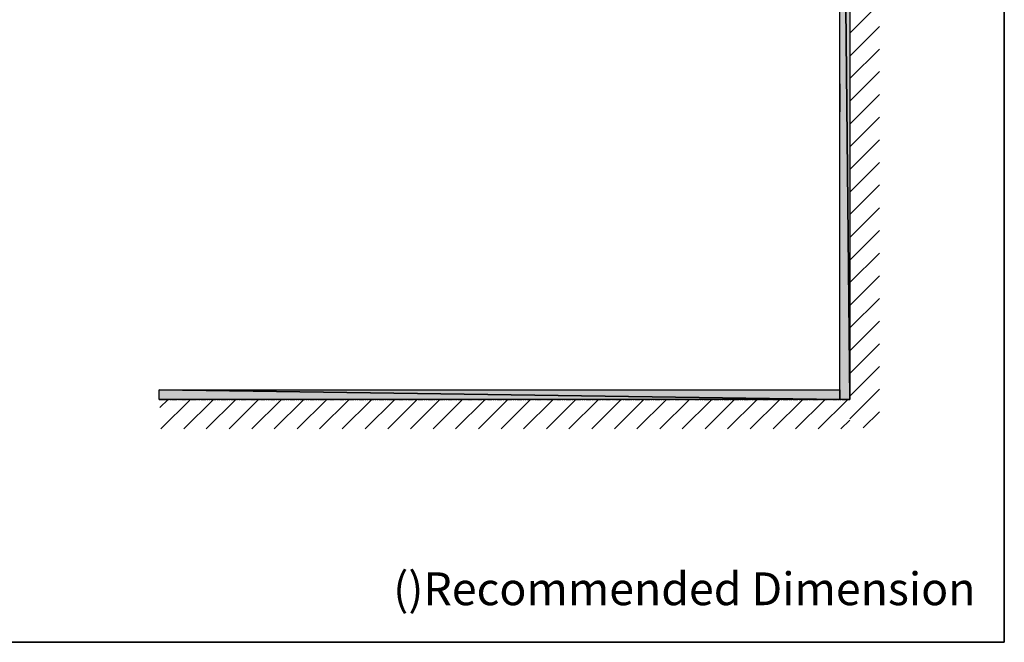
# Model space of a CAD drawing. Units: millimetres. Extents: x 0 to 250, y -250 to 0.
# Drawn here: x 140 to 250, y -250 to -180 of the extents above; entities that cross this region are included whole.
import ezdxf

# ---------------------------------------------------------------- set-up
doc = ezdxf.new("R2010")
doc.units = ezdxf.units.MM
doc.header["$MEASUREMENT"] = 0
doc.layers.add('Layer 1', color=7, linetype='Continuous')

# ---------------------------------------------------------------- blocks, each defined once
blk = doc.blocks.new('block 2')
at = {"layer": 'Layer 1', "color": 7, "true_color": 0xffffff, "insert": (181.53, -245.84), "char_height": 3.671, "attachment_point": 7}
blk.add_mtext('\\fArial|b0|i0|c0|p34;\\W1;()Recommended Dimension', dxfattribs=at)
blk = doc.blocks.new('block 3')
at = {"layer": 'Layer 1', "true_color": 0xffffff}
for points in [[(231.57, -222.79), (231.57, -112.95), (232.68, -222.79)], [(232.68, -222.79), (231.57, -112.95), (232.68, -112.95)], [(155.32, -222.79), (155.32, -221.7), (231.57, -222.79)], [(231.57, -222.79), (155.32, -221.7), (231.57, -221.7)]]:
    blk.add_hatch(color=7, dxfattribs=at).paths.add_polyline_path(points)
at = {"layer": 'Layer 1', "lineweight": 0}
for points in [[(231.57, -222.79), (231.57, -112.95), (232.68, -222.79), (231.57, -222.79)], [(232.68, -222.79), (231.57, -112.95), (232.68, -112.95), (232.68, -222.79)], [(155.32, -222.79), (155.32, -221.7), (231.57, -222.79), (155.32, -222.79)], [(231.57, -222.79), (155.32, -221.7), (231.57, -221.7), (231.57, -222.79)]]:
    blk.add_lwpolyline(points, dxfattribs=at)
at = {"layer": 'Layer 1', "color": 7, "lineweight": 25, "true_color": 0xffffff}
for points in [[(231.57, -222.79), (231.57, -112.95), (232.68, -222.79), (231.57, -222.79)], [(232.68, -222.79), (231.57, -112.95), (232.68, -112.95), (232.68, -222.79)], [(231.57, -187.43), (231.57, -190.59)], [(155.32, -222.79), (155.32, -221.7), (231.57, -222.79), (155.32, -222.79)], [(231.57, -222.79), (155.32, -221.7), (231.57, -221.7), (231.57, -222.79)]]:
    blk.add_lwpolyline(points, dxfattribs=at)
at = {"layer": 'Layer 1', "color": 7, "lineweight": 30, "true_color": 0xffffff}
for points in [[(232.68, -181.78), (236, -178.46)], [(232.68, -180.31), (232.68, -180.85)], [(232.68, -180.96), (232.68, -181.07)], [(232.68, -184.33), (236, -181.02)], [(232.68, -181.18), (232.68, -181.29)], [(232.68, -181.43), (232.68, -181.97)], [(232.68, -182.08), (232.68, -182.19)], [(232.68, -182.3), (232.68, -182.4)], [(232.68, -182.51), (232.68, -183.06)], [(232.68, -183.19), (232.68, -183.3)], [(232.68, -183.41), (232.68, -183.52)], [(232.68, -186.86), (236, -183.55)], [(232.68, -183.63), (232.68, -184.17)], [(232.68, -184.28), (232.68, -184.39)], [(232.68, -184.5), (232.68, -184.61)], [(232.68, -184.72), (232.68, -185.29)], [(232.68, -185.4), (232.68, -185.5)], [(232.68, -185.61), (232.68, -185.72)], [(232.68, -185.83), (232.68, -186.37)], [(232.68, -189.39), (236, -186.07)], [(232.68, -186.48), (232.68, -186.62)], [(232.68, -186.73), (232.68, -186.84)], [(232.68, -186.95), (232.68, -187.49)], [(232.68, -187.6), (232.68, -187.71)], [(232.68, -187.82), (232.68, -187.92)], [(232.68, -188.03), (232.68, -188.6)], [(232.68, -191.95), (236, -188.63)], [(232.68, -188.71), (232.68, -188.82)], [(232.68, -188.93), (232.68, -189.04)], [(232.68, -189.15), (232.68, -189.69)], [(232.68, -189.8), (232.68, -189.91)], [(232.68, -190.02), (232.68, -190.15)], [(232.68, -190.26), (232.68, -190.81)], [(232.68, -190.92), (232.68, -191.02)], [(232.68, -191.13), (232.68, -191.24)], [(232.68, -194.48), (236, -191.16)], [(232.68, -191.35), (232.68, -191.92)], [(232.68, -192.03), (232.68, -192.14)], [(232.68, -192.25), (232.68, -192.36)], [(232.68, -192.47), (232.68, -193.01)], [(232.68, -193.12), (232.68, -193.23)], [(232.68, -193.34), (232.68, -193.44)], [(232.68, -193.58), (232.68, -194.12)], [(232.68, -197.03), (236, -193.72)], [(232.68, -194.23), (232.68, -194.34)], [(232.68, -194.45), (232.68, -194.56)], [(232.68, -194.67), (232.68, -195.21)], [(232.68, -195.35), (232.68, -195.46)], [(232.68, -195.57), (232.68, -195.67)], [(232.68, -195.78), (232.68, -196.33)], [(232.68, -199.56), (236, -196.25)], [(232.68, -196.44), (232.68, -196.54)], [(232.68, -196.65), (232.68, -196.76)], [(232.68, -196.87), (232.68, -197.44)], [(232.68, -197.55), (232.68, -197.66)], [(232.68, -197.77), (232.68, -197.88)], [(232.68, -197.99), (232.68, -198.53)], [(232.68, -198.64), (232.68, -198.75)], [(232.68, -202.09), (236, -198.77)], [(232.68, -198.88), (232.68, -198.99)], [(232.68, -199.1), (232.68, -199.64)], [(232.68, -199.75), (232.68, -199.86)], [(232.68, -199.97), (232.68, -200.08)], [(232.68, -200.19), (232.68, -200.76)], [(232.68, -200.87), (232.68, -200.98)], [(232.68, -201.09), (232.68, -201.19)], [(232.68, -201.3), (232.68, -201.85)], [(232.68, -204.65), (236, -201.33)], [(232.68, -201.96), (232.68, -202.06)], [(232.68, -202.17), (232.68, -202.31)], [(232.68, -202.42), (232.68, -202.96)], [(232.68, -203.07), (232.68, -203.18)], [(232.68, -203.29), (232.68, -203.4)], [(232.68, -203.51), (232.68, -204.08)], [(232.68, -207.18), (236, -203.86)], [(232.68, -204.19), (232.68, -204.29)], [(232.68, -204.4), (232.68, -204.51)], [(232.68, -204.62), (232.68, -205.16)], [(232.68, -205.27), (232.68, -205.38)], [(232.68, -205.49), (232.68, -205.6)], [(232.68, -205.71), (232.68, -206.28)], [(232.68, -206.39), (232.68, -206.5)], [(232.68, -209.71), (236, -206.42)], [(232.68, -206.61), (232.68, -206.71)], [(232.68, -206.82), (232.68, -207.37)], [(232.68, -207.5), (232.68, -207.61)], [(232.68, -207.72), (232.68, -207.83)], [(232.68, -207.94), (232.68, -208.48)], [(232.68, -208.59), (232.68, -208.7)], [(232.68, -208.81), (232.68, -208.92)], [(232.68, -212.26), (236, -208.94)], [(232.68, -209.03), (232.68, -209.6)], [(232.68, -209.71), (232.68, -209.82)], [(232.68, -209.92), (232.68, -210.03)], [(232.68, -210.14), (232.68, -210.69)], [(232.68, -210.79), (232.68, -210.9)], [(232.68, -211.04), (232.68, -211.15)], [(232.68, -211.26), (232.68, -211.8)], [(232.68, -214.79), (236, -211.47)], [(232.68, -211.91), (232.68, -212.02)], [(232.68, -212.13), (232.68, -212.24)], [(232.68, -212.34), (232.68, -212.92)], [(232.68, -213.02), (232.68, -213.13)], [(232.68, -213.24), (232.68, -213.35)], [(232.68, -213.46), (232.68, -214)], [(232.68, -217.35), (236, -214.03)], [(232.68, -214.11), (232.68, -214.22)], [(232.68, -214.33), (232.68, -214.44)], [(232.68, -214.57), (232.68, -215.12)], [(232.68, -215.23), (232.68, -215.34)], [(232.68, -215.44), (232.68, -215.55)], [(232.68, -215.66), (232.68, -216.23)], [(232.68, -216.34), (232.68, -216.45)], [(232.68, -216.56), (232.68, -216.67)], [(232.68, -219.88), (236, -216.56)], [(232.68, -216.78), (232.68, -217.32)], [(232.68, -217.43), (232.68, -217.54)], [(232.68, -217.65), (232.68, -217.76)], [(232.68, -217.86), (232.68, -218.44)], [(232.68, -218.54), (232.68, -218.65)], [(232.68, -218.76), (232.68, -218.87)], [(232.68, -218.98), (232.68, -219.52)], [(232.68, -222.41), (236, -219.09)], [(232.68, -219.63), (232.68, -219.77)], [(232.68, -219.88), (232.68, -219.99)], [(232.68, -220.09), (232.68, -220.64)], [(155.32, -222.79), (155.32, -221.7)], [(232.68, -220.75), (232.68, -220.86)], [(232.68, -220.96), (232.68, -221.07)], [(232.68, -221.18), (232.68, -221.75)], [(232.68, -224.96), (236, -221.64)], [(155.32, -222.79), (156.16, -222.79)], [(155.4, -223.71), (156.3, -222.79)], [(155.51, -226.1), (158.83, -222.79)], [(156.27, -222.79), (156.38, -222.79)], [(156.49, -222.79), (156.6, -222.79)], [(156.7, -222.79), (157.28, -222.79)], [(157.38, -222.79), (157.49, -222.79)], [(157.6, -222.79), (157.71, -222.79)], [(157.82, -222.79), (158.36, -222.79)], [(158.06, -226.1), (161.38, -222.79)], [(158.47, -222.79), (158.58, -222.79)], [(158.69, -222.79), (158.8, -222.79)], [(158.91, -222.79), (159.48, -222.79)], [(159.59, -222.79), (159.7, -222.79)], [(159.8, -222.79), (159.91, -222.79)], [(160.02, -222.79), (160.57, -222.79)], [(160.59, -226.1), (163.91, -222.79)], [(160.7, -222.79), (160.81, -222.79)], [(160.92, -222.79), (161.03, -222.79)], [(161.14, -222.79), (161.68, -222.79)], [(161.79, -222.79), (161.9, -222.79)], [(162.01, -222.79), (162.12, -222.79)], [(162.23, -222.79), (162.8, -222.79)], [(162.9, -222.79), (163.01, -222.79)], [(163.12, -222.79), (163.23, -222.79)], [(163.15, -226.1), (166.44, -222.79)], [(163.34, -222.79), (163.88, -222.79)], [(163.99, -222.79), (164.1, -222.79)], [(164.24, -222.79), (164.35, -222.79)], [(164.45, -222.79), (165, -222.79)], [(165.11, -222.79), (165.22, -222.79)], [(165.33, -222.79), (165.43, -222.79)], [(165.54, -222.79), (166.11, -222.79)], [(165.68, -226.1), (169, -222.79)], [(166.22, -222.79), (166.33, -222.79)], [(166.44, -222.79), (166.55, -222.79)], [(166.66, -222.79), (167.2, -222.79)], [(167.31, -222.79), (167.42, -222.79)], [(167.53, -222.79), (167.66, -222.79)], [(167.77, -222.79), (168.32, -222.79)], [(168.21, -226.1), (171.52, -222.79)], [(168.43, -222.79), (168.53, -222.79)], [(168.64, -222.79), (168.75, -222.79)], [(168.86, -222.79), (169.43, -222.79)], [(169.54, -222.79), (169.65, -222.79)], [(169.76, -222.79), (169.87, -222.79)], [(169.98, -222.79), (170.52, -222.79)], [(170.63, -222.79), (170.74, -222.79)], [(170.76, -226.1), (174.08, -222.79)], [(170.85, -222.79), (170.95, -222.79)], [(171.06, -222.79), (171.63, -222.79)], [(171.74, -222.79), (171.85, -222.79)], [(171.96, -222.79), (172.07, -222.79)], [(172.18, -222.79), (172.72, -222.79)], [(172.83, -222.79), (172.97, -222.79)], [(173.08, -222.79), (173.18, -222.79)], [(173.29, -222.79), (173.84, -222.79)], [(173.29, -226.1), (176.61, -222.79)], [(173.95, -222.79), (174.05, -222.79)], [(174.16, -222.79), (174.27, -222.79)], [(174.38, -222.79), (174.95, -222.79)], [(175.06, -222.79), (175.17, -222.79)], [(175.28, -222.79), (175.39, -222.79)], [(175.5, -222.79), (176.04, -222.79)], [(175.82, -226.1), (179.14, -222.79)], [(176.15, -222.79), (176.26, -222.79)], [(176.39, -222.79), (176.5, -222.79)], [(176.61, -222.79), (177.15, -222.79)], [(177.26, -222.79), (177.37, -222.79)], [(177.48, -222.79), (177.59, -222.79)], [(177.7, -222.79), (178.27, -222.79)], [(178.38, -222.79), (178.49, -222.79)], [(178.38, -226.1), (181.7, -222.79)], [(178.6, -222.79), (178.7, -222.79)], [(178.81, -222.79), (179.36, -222.79)], [(179.47, -222.79), (179.57, -222.79)], [(179.68, -222.79), (179.79, -222.79)], [(179.93, -222.79), (180.47, -222.79)], [(180.58, -222.79), (180.69, -222.79)], [(180.8, -222.79), (180.91, -222.79)], [(180.91, -226.1), (184.22, -222.79)], [(181.02, -222.79), (181.56, -222.79)], [(181.7, -222.79), (181.8, -222.79)], [(181.91, -222.79), (182.02, -222.79)], [(182.13, -222.79), (182.67, -222.79)], [(182.78, -222.79), (182.89, -222.79)], [(183, -222.79), (183.11, -222.79)], [(183.22, -222.79), (183.79, -222.79)], [(183.46, -226.1), (186.75, -222.79)], [(183.9, -222.79), (184.01, -222.79)], [(184.12, -222.79), (184.22, -222.79)], [(184.33, -222.79), (184.88, -222.79)], [(184.99, -222.79), (185.12, -222.79)], [(185.23, -222.79), (185.34, -222.79)], [(185.45, -222.79), (185.99, -222.79)], [(185.99, -226.1), (189.31, -222.79)], [(186.1, -222.79), (186.21, -222.79)], [(186.32, -222.79), (186.43, -222.79)], [(186.54, -222.79), (187.11, -222.79)], [(187.22, -222.79), (187.32, -222.79)], [(187.43, -222.79), (187.54, -222.79)], [(187.65, -222.79), (188.19, -222.79)], [(188.3, -222.79), (188.41, -222.79)], [(188.52, -222.79), (188.66, -222.79)], [(188.52, -226.1), (191.84, -222.79)], [(188.77, -222.79), (189.31, -222.79)], [(189.42, -222.79), (189.53, -222.79)], [(189.64, -222.79), (189.74, -222.79)], [(189.85, -222.79), (190.42, -222.79)], [(190.53, -222.79), (190.64, -222.79)], [(190.75, -222.79), (190.86, -222.79)], [(190.97, -222.79), (191.51, -222.79)], [(191.08, -226.1), (194.39, -222.79)], [(191.62, -222.79), (191.73, -222.79)], [(191.84, -222.79), (191.95, -222.79)], [(192.08, -222.79), (192.63, -222.79)], [(192.74, -222.79), (192.84, -222.79)], [(192.95, -222.79), (193.06, -222.79)], [(193.17, -222.79), (193.72, -222.79)], [(193.61, -226.1), (196.92, -222.79)], [(193.85, -222.79), (193.96, -222.79)], [(194.07, -222.79), (194.18, -222.79)], [(194.29, -222.79), (194.83, -222.79)], [(194.94, -222.79), (195.05, -222.79)], [(195.16, -222.79), (195.27, -222.79)], [(195.37, -222.79), (195.94, -222.79)], [(196.05, -222.79), (196.16, -222.79)], [(196.13, -226.1), (199.45, -222.79)], [(196.27, -222.79), (196.38, -222.79)], [(196.49, -222.79), (197.03, -222.79)], [(197.14, -222.79), (197.25, -222.79)], [(197.39, -222.79), (197.5, -222.79)], [(197.6, -222.79), (198.15, -222.79)], [(198.26, -222.79), (198.37, -222.79)], [(198.47, -222.79), (198.58, -222.79)], [(198.69, -222.79), (199.26, -222.79)], [(198.69, -226.1), (202.01, -222.79)], [(199.37, -222.79), (199.48, -222.79)], [(199.59, -222.79), (199.7, -222.79)], [(199.81, -222.79), (200.35, -222.79)], [(200.46, -222.79), (200.57, -222.79)], [(200.68, -222.79), (200.81, -222.79)], [(200.92, -222.79), (201.47, -222.79)], [(201.22, -226.1), (204.54, -222.79)], [(201.57, -222.79), (201.68, -222.79)], [(201.79, -222.79), (201.9, -222.79)], [(202.01, -222.79), (202.58, -222.79)], [(202.69, -222.79), (202.8, -222.79)], [(202.91, -222.79), (203.01, -222.79)], [(203.12, -222.79), (203.67, -222.79)], [(203.78, -222.79), (203.88, -222.79)], [(203.78, -226.1), (207.09, -222.79)], [(203.99, -222.79), (204.1, -222.79)], [(204.21, -222.79), (204.78, -222.79)], [(204.89, -222.79), (205, -222.79)], [(205.11, -222.79), (205.22, -222.79)], [(205.33, -222.79), (205.87, -222.79)], [(206.01, -222.79), (206.11, -222.79)], [(206.22, -222.79), (206.33, -222.79)], [(206.31, -226.1), (209.62, -222.79)], [(206.44, -222.79), (206.98, -222.79)], [(207.09, -222.79), (207.2, -222.79)], [(207.31, -222.79), (207.42, -222.79)], [(207.53, -222.79), (208.1, -222.79)], [(208.21, -222.79), (208.32, -222.79)], [(208.43, -222.79), (208.53, -222.79)], [(208.64, -222.79), (209.19, -222.79)], [(208.83, -226.1), (212.15, -222.79)], [(209.3, -222.79), (209.41, -222.79)], [(209.54, -222.79), (209.65, -222.79)], [(209.76, -222.79), (210.3, -222.79)], [(210.41, -222.79), (210.52, -222.79)], [(210.63, -222.79), (210.74, -222.79)], [(210.85, -222.79), (211.42, -222.79)], [(211.39, -226.1), (214.71, -222.79)], [(211.53, -222.79), (211.64, -222.79)], [(211.74, -222.79), (211.85, -222.79)], [(211.96, -222.79), (212.51, -222.79)], [(212.61, -222.79), (212.72, -222.79)], [(212.83, -222.79), (212.94, -222.79)], [(213.08, -222.79), (213.62, -222.79)], [(213.73, -222.79), (213.84, -222.79)], [(213.92, -226.1), (217.24, -222.79)], [(213.95, -222.79), (214.06, -222.79)], [(214.16, -222.79), (214.74, -222.79)], [(214.84, -222.79), (214.95, -222.79)], [(215.06, -222.79), (215.17, -222.79)], [(215.28, -222.79), (215.82, -222.79)], [(215.93, -222.79), (216.04, -222.79)], [(216.15, -222.79), (216.26, -222.79)], [(216.37, -222.79), (216.94, -222.79)], [(216.48, -226.1), (219.77, -222.79)], [(217.05, -222.79), (217.16, -222.79)], [(217.26, -222.79), (217.37, -222.79)], [(217.48, -222.79), (218.03, -222.79)], [(218.13, -222.79), (218.27, -222.79)], [(218.38, -222.79), (218.49, -222.79)], [(218.6, -222.79), (219.14, -222.79)], [(219, -226.1), (222.32, -222.79)], [(219.25, -222.79), (219.36, -222.79)], [(219.47, -222.79), (219.58, -222.79)], [(219.68, -222.79), (220.26, -222.79)], [(220.36, -222.79), (220.47, -222.79)], [(220.58, -222.79), (220.69, -222.79)], [(220.8, -222.79), (221.34, -222.79)], [(221.45, -222.79), (221.56, -222.79)], [(221.53, -226.1), (224.85, -222.79)], [(221.7, -222.79), (221.81, -222.79)], [(221.91, -222.79), (222.46, -222.79)], [(222.57, -222.79), (222.68, -222.79)], [(222.78, -222.79), (222.89, -222.79)], [(223, -222.79), (223.57, -222.79)], [(223.68, -222.79), (223.79, -222.79)], [(223.9, -222.79), (224.01, -222.79)], [(224.09, -226.1), (227.41, -222.79)], [(224.12, -222.79), (224.66, -222.79)], [(224.77, -222.79), (224.88, -222.79)], [(224.99, -222.79), (225.1, -222.79)], [(225.23, -222.79), (225.78, -222.79)], [(225.88, -222.79), (225.99, -222.79)], [(226.1, -222.79), (226.21, -222.79)], [(226.32, -222.79), (226.86, -222.79)], [(226.62, -226.1), (229.94, -222.79)], [(227, -222.79), (227.11, -222.79)], [(227.22, -222.79), (227.33, -222.79)], [(227.43, -222.79), (227.98, -222.79)], [(228.09, -222.79), (228.2, -222.79)], [(228.3, -222.79), (228.41, -222.79)], [(228.52, -222.79), (229.09, -222.79)], [(229.15, -226.1), (232.46, -222.79)], [(229.2, -222.79), (229.31, -222.79)], [(229.42, -222.79), (229.53, -222.79)], [(229.64, -222.79), (230.18, -222.79)], [(230.29, -222.79), (230.43, -222.79)], [(230.53, -222.79), (230.64, -222.79)], [(230.75, -222.79), (231.3, -222.79)], [(231.4, -222.79), (231.51, -222.79)], [(231.62, -222.79), (231.73, -222.79)], [(231.84, -222.79), (232.68, -222.79)], [(232.68, -221.86), (232.68, -221.97)], [(232.68, -222.08), (232.68, -222.19)], [(232.68, -222.3), (232.68, -222.79)], [(234.18, -225.99), (236, -224.17)], [(231.7, -226.1), (232.71, -225.1)]]:
    blk.add_lwpolyline(points, dxfattribs=at)

msp = doc.modelspace()

# ---------------------------------------------------------------- linework, layer by layer
at = {"layer": 'Layer 1', "lineweight": 0}
msp.add_lwpolyline([(250, -250), (0, -250), (0, 0), (250, 0), (250, -250)], dxfattribs=at)
at = {"layer": 'Layer 1', "color": 7, "lineweight": 35, "true_color": 0xffffff}
msp.add_lwpolyline([(250, -250), (0, -250), (0, 0), (250, 0), (250, -250)], dxfattribs=at)

# ---------------------------------------------------------------- block references
at = {"layer": 'Layer 1'}
for name in ['block 3', 'block 2']:
    msp.add_blockref(name, (0, 0), dxfattribs=at)

doc.saveas('drawing.dxf')
